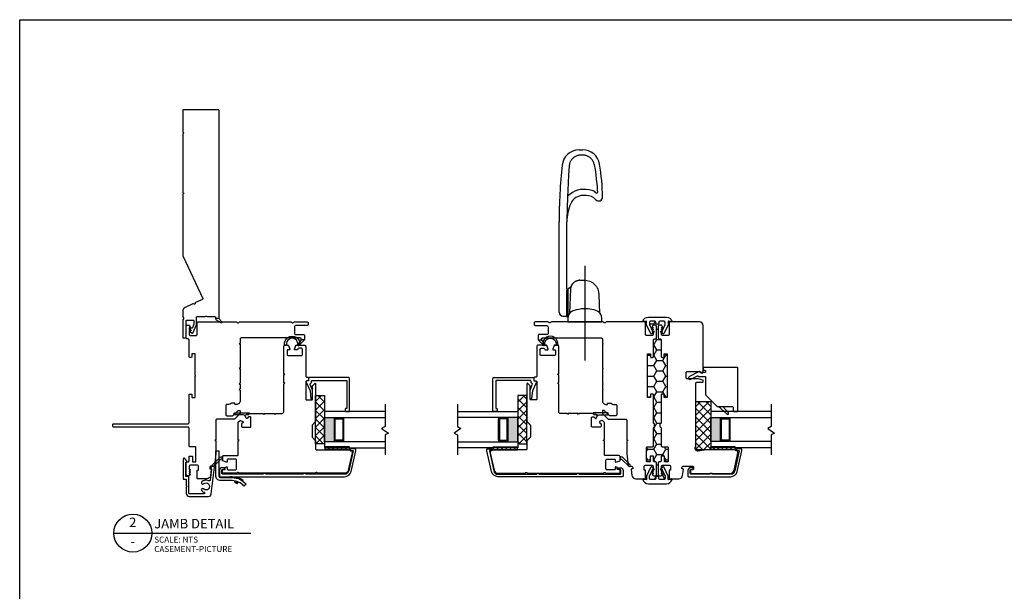
# Model space of a CAD drawing. Units: inches. Extents: x 11.6 to 78.8, y 9.1 to 103.3.
# Drawn here: x 23.6 to 44, y 67.2 to 79 of the extents above; entities that cross this region are included whole.
import ezdxf
from ezdxf.enums import TextEntityAlignment as Align

# ---------------------------------------------------------------- set-up
doc = ezdxf.new("R2010")
doc.units = ezdxf.units.IN
doc.header["$MEASUREMENT"] = 0
doc.linetypes.add('CENTER2', pattern=[1.125, 0.75, -0.125, 0.125, -0.125])
doc.layers.add('DB-ANNO-BKLN', color=1, linetype='Continuous', lineweight=30)
doc.layers.add('DB-SECT-PATT', color=6, linetype='Continuous', lineweight=9)
doc.layers.add('DB-SECT-FRM', color=9, linetype='Continuous')
doc.styles.add('DBNOTE-ARL', font='arial.ttf')
doc.styles.add('DBTITLE-ARL', font='an______.ttf')
pattern_1 = [(45, (-40.845287, -233.940414), (-0.044194174, 0.044194174), [])]
pattern_2 = [(45, (-38.509855, -234.609604), (-0.044194174, 0.044194174), [])]

# ---------------------------------------------------------------- blocks, each defined once
blk = doc.blocks.new('zxc_021018_4805')
blk.add_lwpolyline([(4.659, -0.215), (4.225, -0.215, -0.267949), (4.212, -0.207, 0.57735), (4.186, -0.207, -0.267949), (4.173, -0.215), (2.97, -0.215, -0.267949), (2.957, -0.207, 0.57735), (2.931, -0.207, -0.267949), (2.918, -0.215), (1.673, -0.215, -0.109518), (1.635, -0.206), (0.768, 0.198, 0.414214), (0.748, 0.191), (0.682, 0.051, -0.28969), (0.669, 0.042, 0.632456), (0.654, 0.009, -0.28969), (0.656, -0.007), (0.583, -0.163, -0.291473), (0.501, -0.215), (0.408, -0.215, -0.133584), (0.363, -0.202, 0.275637), (0.347, -0.203, -0.137008), (0.303, -0.215), (-0.036, -0.215, -0.414214), (-0.051, -0.2), (-0.051, -0.16, -0.414214), (-0.036, -0.145), (0.303, -0.145, 0.414214), (0.318, -0.13), (0.318, 0.001, 0.414214), (0.303, 0.016), (0.238, 0.016, 0.101737), (0.232, 0.014), (0.158, -0.017, 0.299841), (0.149, -0.031), (0.149, -0.078, -0.700208), (0.14, -0.081), (0.11, -0.045, 0.221695), (0.106, -0.044), (0.105, -0.044, 0.414214), (0.1, -0.049), (0.1, -0.078, -0.700208), (0.091, -0.081), (0.054, -0.037, -0.502749), (0.064, 0.002), (0.21, 0.065, -0.101737), (0.238, 0.071), (0.378, 0.071, 0.414214), (0.393, 0.086), (0.393, 0.233, -0.097978), (0.4, 0.267, 0.197856), (0.4, 0.278, -0.097978), (0.393, 0.313), (0.393, 0.445, 0.414214), (0.378, 0.46), (0.366, 0.46, -0.414214), (0.356, 0.47), (0.356, 0.525, -0.414214), (0.366, 0.535), (4.659, 0.535, -0.414214), (4.674, 0.52), (4.674, -0.2, -0.414214)], format="xyb", close=True)
at = {"color": 6}
blk.add_lwpolyline([(0.265, 0.577), (0.317, 0.485, 0.269666), (0.343, 0.47), (0.356, 0.47), (0.356, 0.525), (0.28, 0.59, 0.922134), (0.266, 0.576)], format="xyb", dxfattribs=at)
blk = doc.blocks.new('*U25')
blk.add_line((0, 0), (57.61, 0))
blk.add_circle((8, 0), 8)
at = {"style": 'DBTITLE-ARL'}
for tag, height, p in [('REF', 4, (7.95, 4)), ('SHEETNO', 3.7, (7.97, -4))]:
    blk.add_attdef(tag, text='', height=height, dxfattribs=at).set_placement(p, align=Align.MIDDLE)
at = {"style": 'DBNOTE-ARL'}
for tag, p, height in [('DETAIL', (17, 2), 4), ('SCALE', (17, -3.98), 2.5), ('XREF', (17, -7.95), 2.5)]:
    blk.add_attdef(tag, p, '', height=height, dxfattribs=at)
blk = doc.blocks.new('zxc_021018snbbr')
blk.add_lwpolyline([(0.131, 0.063), (-0.384, 0.063, -0.414214), (-0.424, 0.102), (-0.424, 0.336, 0.221203), (-0.56, 0.63), (-0.601, 0.582, -0.221203), (-0.487, 0.336), (-0.487, 0.102, 0.414214), (-0.384, 0), (0.131, 0)], format="xyb", close=True)
for points in [[(-0.504, 0.441), (-0.542, 0.43, 0.00867), (-0.545, 0.439), (-0.522, 0.467), (-0.515, 0.469)], [(-0.499, 0.423), (-0.536, 0.411, -0.00867), (-0.534, 0.401), (-0.498, 0.392), (-0.492, 0.394)], [(-0.424, 0.297), (-0.404, 0.297), (-0.404, 0.336, 0.152801), (-0.476, 0.566), (-0.492, 0.555)]]:
    blk.add_lwpolyline(points, format="xyb")
blk = doc.blocks.new('zxc_021018_db-2043')
blk.add_lwpolyline([(-0.234, 0.497, 0.521284), (-0.249, 0.469, -0.319015), (-0.272, 0.322, -1), (-0.312, 0.36, 2.366648), (-0.417, 0.36, -1), (-0.456, 0.322, -0.115382), (-0.486, 0.372, 0.85513), (-0.518, 0.367), (-0.518, 0.067, 0.414214), (-0.508, 0.057), (-0.17, 0.057, -0.414214), (-0.16, 0.047), (-0.16, 0.003, 0.414214), (-0.15, -0.007), (0.131, -0.007, 0.414214), (0.14, 0.003), (0.14, 0.007, -0.618587), (0.156, 0.015), (0.211, -0.026, -0.720152), (0.2, -0.062), (-0.205, -0.062, -0.414214), (-0.215, -0.052), (-0.215, -0.008, 0.414214), (-0.225, 0.002), (-0.348, 0.002, -0.284901), (-0.355, 0.006, 0.620137), (-0.373, 0.006, -0.284901), (-0.38, 0.002), (-0.512, 0.002, -0.414214), (-0.573, 0.062), (-0.573, 0.461, -0.38158), (-0.52, 0.52), (0.034, 0.583, -0.447617), (0.045, 0.573), (0.045, 0.542, -0.253011), (0.031, 0.516), (0.015, 0.506, -0.572727), (0, 0.513, 0.426816), (-0.011, 0.523)], format="xyb", close=True)
blk = doc.blocks.new('zxc_021018_db-2045')
blk.add_lwpolyline([(-0.238, -1.676), (-0.238, -1.725), (-0.247, -1.725, 0.414214), (-0.257, -1.735), (-0.257, -2.564, 0.414214), (-0.237, -2.584), (-0.171, -2.584, 0.414214), (-0.161, -2.574), (-0.161, -2.536, -0.414214), (-0.151, -2.527), (-0.131, -2.527, -0.414214), (-0.121, -2.536), (-0.121, -2.574, -0.414214), (-0.18, -2.633), (-0.287, -2.633, -0.414214), (-0.307, -2.613), (-0.307, -0.043, -0.351848), (-0.199, 0.091), (0.229, 0.186), (0.257, 0.186, -0.414214), (0.267, 0.176), (0.267, 0.084, -0.414214), (0.257, 0.074), (0.247, 0.074, -0.414214), (0.237, 0.084), (0.237, 0.124, 0.479457), (0.225, 0.134), (-0.188, 0.043, 0.351848), (-0.257, -0.043), (-0.257, -0.837, 0.414214), (-0.247, -0.847), (-0.238, -0.847), (-0.238, -0.896), (-0.247, -0.896, 0.414214), (-0.257, -0.906), (-0.257, -1.666, 0.414214), (-0.247, -1.676)], format="xyb", close=True)
blk = doc.blocks.new('zxc_021018_db-2044')
blk.add_lwpolyline([(-0.257, -0.852, 0.414214), (-0.237, -0.871), (-0.171, -0.871, 0.414214), (-0.161, -0.862), (-0.161, -0.824, -0.414214), (-0.151, -0.814), (-0.131, -0.814, -0.414214), (-0.121, -0.824), (-0.121, -0.862, -0.414214), (-0.18, -0.921), (-0.287, -0.921, -0.414214), (-0.307, -0.901), (-0.307, -0.035, -0.351848), (-0.199, 0.099), (0.229, 0.194), (0.257, 0.194, -0.414214), (0.267, 0.184), (0.267, 0.091, -0.414214), (0.257, 0.082), (0.247, 0.082, -0.414214), (0.237, 0.091), (0.237, 0.132, 0.479457), (0.225, 0.141), (-0.188, 0.05, 0.351848), (-0.257, -0.035), (-0.257, -0.409, 0.414214), (-0.247, -0.419), (-0.238, -0.419), (-0.238, -0.468), (-0.247, -0.468, 0.414214), (-0.257, -0.478), (-0.257, -0.852)], format="xyb")
blk = doc.blocks.new('zxc_021018_sic052')
at = {"layer": 'DB-SECT-PATT'}
h = blk.add_hatch(dxfattribs=at)
h.set_pattern_fill('ANSI31', color=256, scale=0.5)
h.set_pattern_definition(pattern_1)
h.paths.add_polyline_path([(-1.898, 2.258), (-1.945, 2.258), (-1.945, 1.758), (-1.898, 1.758)])
h = blk.add_hatch(dxfattribs=at)
h.set_pattern_fill('ANSI31', color=256, scale=0.5)
h.set_pattern_definition(pattern_1)
h.paths.add_polyline_path([(-1.882, 2.258), (-1.898, 2.258), (-1.898, 1.758), (-1.882, 1.758)])
at = {"color": 6}
for p, q in [((-1.945, 2.258), (-1.945, 1.758)), ((-1.898, 2.258), (-1.945, 2.258)), ((-1.898, 2.258), (-1.882, 2.258)), ((-1.898, 2.258), (-1.898, 1.758)), ((-1.882, 2.258), (-1.882, 1.758)), ((-1.945, 1.758), (-1.898, 1.758)), ((-1.898, 1.758), (-1.882, 1.758))]:
    blk.add_line(p, q, dxfattribs=at)
blk.add_line((0.195, 0.901), (0.195, 0.901))
blk.add_lwpolyline([(-0.574, 1.559), (-1.35, 1.559, 0.198912), (-1.364, 1.554), (-1.424, 1.494, -0.198912), (-1.438, 1.489), (-1.673, 1.489, -0.198912), (-1.687, 1.494), (-1.747, 1.554, 0.198912), (-1.76, 1.559), (-1.925, 1.559, -0.414214), (-1.945, 1.579), (-1.945, 2.258, 0.293219), (-1.956, 2.276, -0.246404), (-1.962, 2.283), (-1.967, 2.309, 0.36397), (-1.976, 2.317), (-2.001, 2.317, 0.054433), (-2.005, 2.317), (-2.367, 2.237, 0.351848), (-2.429, 2.16), (-2.429, 1.608, 0.267949), (-2.419, 1.591, -0.57735), (-2.419, 1.557, 0.267949), (-2.429, 1.54), (-2.429, -0.011, 0.267949), (-2.419, -0.028, -0.57735), (-2.419, -0.062, 0.267949), (-2.429, -0.079), (-2.429, -0.346, 0.414214), (-2.409, -0.366), (-2.367, -0.366, 0.36397), (-2.358, -0.358), (-2.35, -0.317, -0.36397), (-2.341, -0.309), (-2.314, -0.309, 0.328897), (-2.301, -0.299), (-2.295, -0.28, 0.508123), (-2.305, -0.268), (-2.339, -0.268, -0.414214), (-2.358, -0.248), (-2.358, -0.094, -0.414214), (-2.339, -0.075), (-2.154, -0.075, -0.414214), (-2.134, -0.094), (-2.134, -0.248, -0.414214), (-2.154, -0.268), (-2.187, -0.268, 0.508123), (-2.197, -0.28), (-2.171, -0.359, 0.326152), (-2.162, -0.366), (-2.083, -0.366, 0.414214), (-2.063, -0.346), (-2.063, -0.063, -0.414214), (-2.043, -0.043), (-1.767, -0.043, 0.267949), (-1.759, -0.038), (-1.748, -0.02), (-1.737, -0.038, 0.267949), (-1.729, -0.043), (-1.38, -0.043, 0.198912), (-1.373, -0.04), (-1.336, -0.003, 0.326152), (-1.334, 0.009), (-1.358, 0.056, 0.508123), (-1.374, 0.059), (-1.4, 0.033, -0.198912), (-1.414, 0.028), (-1.456, 0.028, -0.414214), (-1.476, 0.047), (-1.476, 0.204, -0.414214), (-1.456, 0.224), (-1.28, 0.224, -0.414214), (-1.26, 0.204), (-1.26, 0.181, -0.198912), (-1.266, 0.168), (-1.291, 0.142, 0.508123), (-1.289, 0.126), (-1.241, 0.102, 0.326152), (-1.229, 0.104), (-1.212, 0.121, 0.198912), (-1.209, 0.128), (-1.209, 0.173, -0.414214), (-1.199, 0.183, 0.414214), (-1.189, 0.193), (-1.189, 0.476, 0.267949), (-1.194, 0.485), (-1.213, 0.496), (-1.194, 0.506, 0.267949), (-1.189, 0.515), (-1.189, 0.701, 0.267949), (-1.194, 0.709), (-1.213, 0.72), (-1.194, 0.731, 0.267949), (-1.189, 0.739), (-1.189, 0.872, -0.414214), (-1.159, 0.901), (-0.582, 0.901, 0.267949), (-0.574, 0.906), (-0.563, 0.925), (-0.552, 0.906, 0.267949), (-0.544, 0.901), (-0.397, 0.901, 0.267949), (-0.389, 0.906), (-0.378, 0.925), (-0.367, 0.906, 0.267949), (-0.359, 0.901), (0.195, 0.901, 0.414214), (0.224, 0.931), (0.224, 0.99, 0.326152), (0.218, 1), (0.139, 1.025, 0.508123), (0.126, 1.016), (0.126, 0.982, -0.414214), (0.116, 0.972), (0.028, 0.972, -0.414214), (0.008, 0.992), (0.008, 1.266, -0.414214), (0.028, 1.286), (0.14, 1.286, -0.414214), (0.159, 1.266), (0.159, 1.213, -0.326152), (0.146, 1.194), (0.14, 1.192, 0.326152), (0.126, 1.173), (0.126, 1.133, 0.508123), (0.139, 1.124), (0.218, 1.149, 0.326152), (0.224, 1.158), (0.224, 1.327, 0.414214), (0.195, 1.357), (-0.419, 1.357, -0.414214), (-0.438, 1.376), (-0.438, 1.396, 0.414214), (-0.458, 1.416), (-0.497, 1.416, 0.414214), (-0.517, 1.396), (-0.517, 1.376, -0.414214), (-0.537, 1.357), (-0.891, 1.357, -0.414214), (-0.911, 1.376), (-0.911, 1.475, -0.414214), (-0.891, 1.495), (-0.623, 1.495, 0.198912), (-0.609, 1.5), (-0.567, 1.543, 0.668179), (-0.574, 1.559)], format="xyb")
for points in [[(0.224, 1.245), (0.224, 1.175, -0.267949), (0.234, 1.192, -1.148944), (0.234, 0.957, -0.267949), (0.224, 0.974), (0.224, 0.927, -0.119568), (0.219, 0.914, -0.338359), (0.231, 0.917, 1.090446), (0.238, 1.236, -0.535184)], [(-2.283, -0.545, 1), (-2.255, -0.573), (-2.098, -0.416, 0.135933), (-2.093, -0.406), (-2.083, -0.366), (-2.142, -0.366), (-2.137, -0.385, -0.263447), (-2.142, -0.404)]]:
    blk.add_lwpolyline(points, format="xyb", close=True, dxfattribs=at)
blk.add_lwpolyline([(-1.229, 0.104), (-1.212, 0.121), (-1.229, 0.104), (-1.22, 0.066), (-1.22, -0.109, 1), (-1.18, -0.109), (-1.18, 0.185, 0.414214), (-1.188, 0.193), (-1.189, 0.193, -0.414214), (-1.199, 0.183, 0.414214), (-1.209, 0.173), (-1.209, 0.128, -0.198912), (-1.212, 0.121, 0.198912), (-1.209, 0.128), (-1.209, 0.173, -0.414214), (-1.199, 0.183, 0.414214), (-1.189, 0.193)], format="xyb", dxfattribs=at)
blk = doc.blocks.new('zxc_021018_csmtdual')
at = {"layer": 'DB-SECT-PATT'}
h = blk.add_hatch(color=256, dxfattribs=at)
h.dxf.hatch_style = 1
h.paths.add_polyline_path([(0.282, 0.479), (0.273, 0.479, -0.414214), (0.253, 0.46), (-0.188, 0.46, -0.414214), (-0.208, 0.479), (-0.218, 0.479), (-0.218, 0.257), (0.282, 0.257)])
for p, q in [((-0.208, 0.637), (-0.218, 0.637)), ((0.273, 0.637), (0.282, 0.637)), ((-0.208, 0.479), (-0.218, 0.479)), ((0.273, 0.479), (0.282, 0.479)), ((-0.218, 0.257), (0.282, 0.257))]:
    blk.add_line(p, q)
for points in [[(-0.218, 1.507), (-0.218, 0.257), (-0.343, 0.257), (-0.343, 1.507)], [(0.407, 1.507), (0.407, 0.257), (0.282, 0.257), (0.282, 1.507)]]:
    blk.add_lwpolyline(points)
for points in [[(-0.208, 0.479), (-0.208, 0.637, -0.414214), (-0.188, 0.657), (0.253, 0.657, -0.414214), (0.273, 0.637), (0.273, 0.479)], [(-0.208, 0.479, 0.414214), (-0.188, 0.46), (0.253, 0.46, 0.414214), (0.273, 0.479)]]:
    blk.add_lwpolyline(points, format="xyb")
blk.add_lwpolyline([(-0.178, 0.637, 0.414214), (-0.188, 0.627), (-0.188, 0.489, 0.414214), (-0.178, 0.479), (0.243, 0.479, 0.414214), (0.253, 0.489), (0.253, 0.627, 0.414214), (0.243, 0.637)], format="xyb", close=True)
at = {"layer": 'DB-ANNO-BKLN'}
blk.add_lwpolyline([(0.557, 1.507), (0.094, 1.507), (0.054, 1.437), (-0.039, 1.576), (-0.079, 1.507), (-0.493, 1.507)], dxfattribs=at)
at = {"layer": 'DB-SECT-FRM'}
blk.add_lwpolyline([(1.09, 0.774, -0.414214), (1.11, 0.754), (1.11, -0.053, -0.414214), (1.09, -0.073), (1.05, -0.073, 0.36397), (1.04, -0.081), (1.035, -0.114, -0.36397), (1.025, -0.122), (1.008, -0.122, -0.10941), (1, -0.12), (0.835, -0.043), (0.678, -0.025, -0.933122), (0.681, 0.006), (0.84, 0.006, -0.091887), (0.847, 0.005), (0.964, -0.04, 0.433798), (0.99, -0.028, -0.328804), (1.009, -0.014), (1.031, -0.014, 0.414214), (1.051, 0.006), (1.051, 0.705, 0.414214), (1.041, 0.715), (0.476, 0.715, 0.414214), (0.466, 0.705), (0.466, 0.695, -0.414214), (0.457, 0.685), (0.417, 0.685, -0.414214), (0.407, 0.695), (0.407, 0.764, -0.414214), (0.417, 0.774)], format="xyb", close=True, dxfattribs=at)
blk = doc.blocks.new('zxc_021018cac001')
blk.add_lwpolyline([(0.934, 0.039, -0.414214), (0.954, 0.059), (1.529, 0.059, 0.414214), (1.549, 0.079), (1.549, 0.111, 0.414214), (1.541, 0.119), (1.482, 0.119, -0.414214), (1.474, 0.127), (1.474, 0.176, -0.414214), (1.482, 0.184), (1.918, 0.184, -1), (1.938, 0.184), (2.375, 0.184, -0.414214), (2.383, 0.176), (2.383, 0.127, -0.414214), (2.375, 0.119), (2.315, 0.119, 0.414214), (2.308, 0.111), (2.308, 0.079, 0.414214), (2.327, 0.059), (2.67, 0.059, -0.414214), (2.689, 0.039), (2.689, 0.02, 0.414214), (2.709, 0), (2.956, 0, 0.414214), (2.975, 0.02), (2.975, 0.054, 0.267949), (2.965, 0.071), (2.941, 0.085), (2.936, 0.085), (2.936, 0.065), (2.93, 0.065), (2.896, 0.085), (2.891, 0.085), (2.891, 0.065), (2.885, 0.065), (2.851, 0.085), (2.845, 0.085), (2.845, 0.065), (2.78, 0.065, -0.414214), (2.76, 0.085), (2.76, 0.205, -0.414214), (2.78, 0.225), (3.02, 0.225, 0.414214), (3.04, 0.244), (3.04, 1.036, 0.267949), (3.03, 1.053, -0.57735), (3.03, 1.087, 0.267949), (3.04, 1.104), (3.04, 2.17, 0.267949), (3.03, 2.187, -0.574106), (3.03, 2.221, 0.265339), (3.04, 2.238), (3.04, 2.506, 0.414214), (3.02, 2.526), (2.99, 2.526, 0.414214), (2.97, 2.506), (2.97, 2.274, -0.414214), (2.935, 2.239), (2.8, 2.239, -0.414214), (2.78, 2.259), (2.78, 2.427, 0.414214), (2.761, 2.447), (2.67, 2.447), (2.67, 2.377), (2.69, 2.377, -0.414214), (2.709, 2.357), (2.709, 1.137, -0.414214), (2.69, 1.117), (2.603, 1.117), (2.591, 1.097), (2.58, 1.117), (2.091, 1.117), (2.08, 1.097), (2.068, 1.117), (1.772, 1.117), (1.761, 1.097), (1.749, 1.117), (1.654, 1.117), (1.643, 1.097), (1.631, 1.117), (1.412, 1.117, 0.414214), (1.331, 1.036), (1.331, 1.017, 0.414214), (1.341, 1.008), (1.351, 1.008, -0.414214), (1.361, 0.998), (1.361, 0.945, -0.230961), (1.353, 0.93, 0.230961), (1.331, 0.885), (1.331, 0.84, -0.414214), (1.312, 0.82), (1.119, 0.82, -0.414214), (1.099, 0.84), (1.099, 0.961, -0.198912), (1.105, 0.975), (1.2, 1.07, 0.198912), (1.206, 1.084), (1.206, 1.107, 0.414214), (1.196, 1.117), (1.151, 1.117, 0.198912), (1.144, 1.114), (1.034, 1.005, 0.198912), (1.028, 0.991), (1.028, 0.633, -0.414214), (1.009, 0.613), (0.599, 0.613), (0.587, 0.593), (0.576, 0.613), (0.31, 0.613), (0.065, 0.585, 0.38158), (0.056, 0.575), (0.056, 0.52, -0.414214), (0.026, 0.49), (0.007, 0.49, -0.414214), (-0.003, 0.5), (-0.003, 0.508, 0.447617), (-0.014, 0.518), (-0.136, 0.504, 0.38158), (-0.208, 0.424), (-0.208, 0.244, 0.414214), (-0.188, 0.225), (-0.038, 0.225, 0.414214), (-0.028, 0.235), (-0.028, 0.243, -0.414214), (-0.018, 0.253), (0.052, 0.253, -0.414213), (0.072, 0.233), (0.072, 0.085, -0.410547), (0.052, 0.065), (-0.013, 0.065), (-0.013, 0.085), (-0.018, 0.085), (-0.052, 0.065), (-0.058, 0.065), (-0.058, 0.085), (-0.064, 0.085), (-0.098, 0.065), (-0.104, 0.065), (-0.104, 0.085), (-0.109, 0.085), (-0.133, 0.071, 0.267949), (-0.143, 0.054), (-0.143, 0.02, 0.414214), (-0.123, 0), (0.123, 0, 0.414214), (0.143, 0.02), (0.143, 0.039, -0.414214), (0.163, 0.059), (0.255, 0.059, 0.414214), (0.265, 0.069), (0.265, 0.12, 0.414214), (0.255, 0.13), (0.153, 0.13, -0.414214), (0.143, 0.14), (0.143, 0.191, -0.414214), (0.153, 0.201), (0.438, 0.201, -0.414214), (0.457, 0.181), (0.457, 0.079, 0.414214), (0.477, 0.059), (0.843, 0.059, -0.414214), (0.863, 0.039)], format="xyb")
at = {"color": 6}
blk.add_lwpolyline([(2.67, 2.447), (2.67, 2.377), (2.57, 2.313, -0.957638), (2.552, 2.328)], format="xyb", close=True, dxfattribs=at)
blk = doc.blocks.new('zxc_021018pfdual')
at = {"layer": 'DB-SECT-PATT'}
h = blk.add_hatch(color=256, dxfattribs=at)
h.dxf.hatch_style = 1
h.paths.add_polyline_path([(-0.757, 0.38), (-0.767, 0.38, -0.414214), (-0.787, 0.36), (-1.228, 0.36, -0.414214), (-1.247, 0.38), (-1.257, 0.38), (-1.257, 0.157), (-0.757, 0.157)])
for p, q in [((-1.247, 0.537), (-1.257, 0.537)), ((-0.767, 0.537), (-0.757, 0.537)), ((-1.247, 0.38), (-1.257, 0.38)), ((-0.767, 0.38), (-0.757, 0.38)), ((-1.257, 0.157), (-0.757, 0.157))]:
    blk.add_line(p, q)
for points in [[(-1.257, 1.407), (-1.257, 0.157), (-1.382, 0.157), (-1.382, 1.407)], [(-0.632, 1.407), (-0.632, 0.157), (-0.757, 0.157), (-0.757, 1.407)]]:
    blk.add_lwpolyline(points)
for points in [[(-1.247, 0.38), (-1.247, 0.537, -0.414214), (-1.228, 0.557), (-0.787, 0.557, -0.414214), (-0.767, 0.537), (-0.767, 0.38)], [(-1.247, 0.38, 0.414214), (-1.228, 0.36), (-0.787, 0.36, 0.414214), (-0.767, 0.38)]]:
    blk.add_lwpolyline(points, format="xyb")
blk.add_lwpolyline([(-1.218, 0.537, 0.414214), (-1.228, 0.528), (-1.228, 0.39, 0.414214), (-1.218, 0.38), (-0.797, 0.38, 0.414214), (-0.787, 0.39), (-0.787, 0.528, 0.414214), (-0.797, 0.537)], format="xyb", close=True)
at = {"layer": 'DB-ANNO-BKLN'}
blk.add_lwpolyline([(-0.482, 1.407), (-0.945, 1.407), (-0.985, 1.338), (-1.079, 1.477), (-1.119, 1.407), (-1.532, 1.407)], dxfattribs=at)
at = {"layer": 'DB-SECT-FRM'}
blk.add_lwpolyline([(0.193, -0.068, -0.414214), (0.197, -0.081), (0.092, -0.286, -1), (0.034, -0.256), (0.105, -0.119, 0.402562), (0.101, -0.106), (0.097, -0.104, -0.270207), (0.092, -0.095), (0.092, 0.031, 0.414214), (0.072, 0.051), (-0.28, 0.051, -0.194656), (-0.293, 0.057), (-0.525, 0.281, -0.203176), (-0.531, 0.295), (-0.531, 0.602, 0.414214), (-0.551, 0.621), (-0.613, 0.621, -0.414214), (-0.632, 0.641), (-0.632, 0.7, -0.414214), (-0.613, 0.72), (0.259, 0.72, -0.414214), (0.279, 0.7), (0.279, 0.02, -0.414214), (0.259, 0), (0.24, 0, -0.414214), (0.22, 0.02), (0.22, 0.031, 0.414214), (0.2, 0.051), (0.19, 0.051, 0.414214), (0.171, 0.031), (0.171, -0.049, 0.270207), (0.176, -0.058)], format="xyb", close=True, dxfattribs=at)
at = {"layer": 'DB-SECT-FRM', "color": 6}
blk.add_lwpolyline([(-0.531, 0.319), (-0.689, 0.493, -1), (-0.661, 0.521), (-0.531, 0.408)], format="xyb", dxfattribs=at)
blk = doc.blocks.new('zxc_021018pwc001')
at = {"layer": 'DB-SECT-PATT'}
h = blk.add_hatch(dxfattribs=at)
h.set_pattern_fill('ANSI31', color=256, scale=0.5)
h.set_pattern_definition(pattern_2)
h.paths.add_polyline_path([(0.437, 1.588), (0.391, 1.588), (0.391, 1.088), (0.437, 1.088)])
h = blk.add_hatch(dxfattribs=at)
h.set_pattern_fill('ANSI31', color=256, scale=0.5)
h.set_pattern_definition(pattern_2)
h.paths.add_polyline_path([(0.453, 1.588), (0.437, 1.588), (0.437, 1.088), (0.453, 1.088)])
at = {"color": 6}
for p, q in [((0.391, 1.588), (0.391, 1.088)), ((0.437, 1.588), (0.391, 1.588)), ((0.437, 1.588), (0.453, 1.588)), ((0.437, 1.588), (0.437, 1.088)), ((0.453, 1.588), (0.453, 1.088)), ((0.391, 1.088), (0.437, 1.088)), ((0.437, 1.088), (0.453, 1.088))]:
    blk.add_line(p, q, dxfattribs=at)
blk.add_lwpolyline([(0.863, 0.039, 0.414214), (0.843, 0.059), (0.477, 0.059, -0.414214), (0.457, 0.079), (0.457, 0.181, 0.414214), (0.438, 0.201), (0.153, 0.201, 0.414214), (0.143, 0.191), (0.143, 0.14, 0.414214), (0.153, 0.13), (0.255, 0.13, -0.414214), (0.265, 0.12), (0.265, 0.069, -0.414214), (0.255, 0.059), (0.163, 0.059, 0.414214), (0.143, 0.039), (0.143, 0.02, -0.414214), (0.123, 0), (-0.123, 0, -0.414214), (-0.143, 0.02), (-0.143, 0.054, -0.267949), (-0.133, 0.071), (-0.109, 0.085), (-0.104, 0.085), (-0.104, 0.065), (-0.098, 0.065), (-0.064, 0.085), (-0.058, 0.085), (-0.058, 0.065), (-0.052, 0.065), (-0.018, 0.085), (-0.013, 0.085), (-0.013, 0.065), (0.052, 0.065, 0.414214), (0.072, 0.085), (0.072, 0.233, 0.414213), (0.052, 0.253), (-0.018, 0.253, 0.414214), (-0.028, 0.243), (-0.028, 0.235, -0.414214), (-0.038, 0.225), (-0.188, 0.225, -0.414214), (-0.208, 0.244), (-0.208, 0.424, -0.38158), (-0.136, 0.504), (-0.014, 0.518, -0.447617), (-0.003, 0.508), (-0.003, 0.5, 0.414214), (0.007, 0.49), (0.026, 0.49, 0.414214), (0.056, 0.52), (0.056, 0.707, 0.414214), (0.036, 0.726), (-0.005, 0.726, 0.36397), (-0.015, 0.718), (-0.022, 0.677, -0.36397), (-0.032, 0.669), (-0.084, 0.669, -0.414214), (-0.094, 0.679), (-0.094, 1.491, -0.351848), (-0.032, 1.567), (0.33, 1.647, -0.054433), (0.335, 1.648), (0.359, 1.648, -0.36397), (0.369, 1.64), (0.373, 1.614, 0.246404), (0.379, 1.606, -0.293219), (0.391, 1.588), (0.391, 0.993, -0.034619), (0.39, 0.99), (0.368, 0.827, 0.640705), (0.456, 0.772, -0.14657), (0.467, 0.775), (0.697, 0.775), (1.771, 0.775, 0.414214), (1.791, 0.795), (1.791, 0.908, -0.414214), (1.811, 0.928), (1.829, 0.928, -0.339454), (1.836, 0.922), (1.862, 0.828, -0.065543), (1.862, 0.826), (1.862, 0.598, 0.414214), (1.882, 0.578), (1.996, 0.578, 0.414214), (2.016, 0.598), (2.016, 0.859, 0.502397), (2.003, 0.869, -0.542196), (1.99, 0.879), (1.99, 0.918, -0.414214), (2, 0.928), (2.961, 0.928, -0.414213), (3.04, 0.849), (3.04, 0.244, -0.414214), (3.02, 0.225), (2.78, 0.225, 0.414214), (2.76, 0.205), (2.76, 0.085, 0.414214), (2.78, 0.065), (2.845, 0.065), (2.845, 0.085), (2.851, 0.085), (2.885, 0.065), (2.891, 0.065), (2.891, 0.085), (2.896, 0.085), (2.93, 0.065), (2.936, 0.065), (2.936, 0.085), (2.941, 0.085), (2.965, 0.071, -0.267949), (2.975, 0.054), (2.975, 0.02, -0.414214), (2.956, 0), (2.709, 0, -0.414214), (2.689, 0.02), (2.689, 0.039, 0.414214), (2.67, 0.059), (2.327, 0.059, -0.414214), (2.308, 0.079), (2.308, 0.111, -0.414214), (2.315, 0.119), (2.375, 0.119, 0.414214), (2.383, 0.127), (2.383, 0.176, 0.414214), (2.375, 0.184), (1.938, 0.184, 1), (1.918, 0.184), (1.482, 0.184, 0.414214), (1.474, 0.176), (1.474, 0.127, 0.414214), (1.482, 0.119), (1.541, 0.119, -0.414214), (1.549, 0.111), (1.549, 0.079, -0.414214), (1.529, 0.059), (0.954, 0.059, 0.414214), (0.934, 0.039)], format="xyb")

msp = doc.modelspace()

# ---------------------------------------------------------------- hatches: boundary and pattern name
h = msp.add_hatch()
h.set_pattern_fill('HONEY', color=256)
h.set_pattern_definition([(0, (-283.06425, -415.39915), (0.1875, 0.108253175), [0.125, -0.25]), (120, (-283.06425, -415.39915), (-0.1875, 0.108253175), [0.125, -0.25]), (60, (-283.06425, -415.39915), (4e-17, 0.21650635), [-0.25, 0.125])])
h.paths.add_polyline_path([(36.834, 72.707, 0.414214), (36.854, 72.726), (36.854, 72.747, -0.414214), (36.874, 72.766), (36.962, 72.766, -0.414214), (36.982, 72.747), (36.982, 72.691, -0.109518), (36.98, 72.683), (36.925, 72.565), (36.907, 72.597), (36.907, 72.603), (36.926, 72.603), (36.926, 72.608), (36.907, 72.642), (36.907, 72.648), (36.926, 72.648), (36.926, 72.653), (36.912, 72.678, 0.267949), (36.895, 72.687), (36.861, 72.687, 0.414214), (36.842, 72.668), (36.842, 72.421, 0.414214), (36.861, 72.402), (36.881, 72.402, -0.414214), (36.901, 72.382), (36.901, 72.039, 0.414214), (36.92, 72.02), (36.953, 72.02, 0.414214), (36.961, 72.028), (36.961, 72.087, -0.414214), (36.969, 72.095), (37.018, 72.095, -0.414214), (37.026, 72.087), (37.026, 71.65, -1), (37.026, 71.63), (37.026, 71.194, -0.414214), (37.018, 71.186), (36.969, 71.186, -0.414214), (36.961, 71.194), (36.961, 71.253, 0.414214), (36.953, 71.261), (36.92, 71.261, 0.414214), (36.901, 71.242), (36.901, 70.666, -0.414214), (36.881, 70.646), (36.881, 70.575, -0.414214), (36.901, 70.555), (36.901, 70.189, 0.414214), (36.92, 70.17), (37.023, 70.17, -0.414214), (37.042, 70.15), (37.042, 69.865, -0.414214), (37.033, 69.855), (36.981, 69.855, -0.414214), (36.972, 69.865), (36.972, 69.967, 0.414214), (36.962, 69.977), (36.911, 69.977, 0.414214), (36.901, 69.967), (36.901, 69.875, -0.414214), (36.881, 69.855), (36.861, 69.855, 0.414214), (36.842, 69.835), (36.842, 69.589, 0.414214), (36.861, 69.569), (36.895, 69.569, 0.267949), (36.912, 69.579), (36.926, 69.603), (36.926, 69.609), (36.907, 69.609), (36.907, 69.615), (36.926, 69.649), (36.926, 69.654), (36.907, 69.654), (36.907, 69.66), (36.925, 69.691), (36.98, 69.574, -0.109518), (36.982, 69.566), (36.982, 69.51, -0.414214), (36.962, 69.49), (36.874, 69.49, -0.414214), (36.854, 69.51), (36.854, 69.53, 0.414214), (36.834, 69.55), (36.809, 69.55, 0.414214), (36.789, 69.53), (36.789, 69.51, -0.414214), (36.77, 69.49), (36.682, 69.49, -0.414214), (36.662, 69.51), (36.662, 69.566, -0.109518), (36.664, 69.574), (36.718, 69.691), (36.737, 69.66), (36.737, 69.654), (36.717, 69.654), (36.717, 69.649), (36.737, 69.615), (36.737, 69.609), (36.717, 69.609), (36.717, 69.603), (36.731, 69.579, 0.267949), (36.748, 69.569), (36.782, 69.569, 0.414214), (36.802, 69.589), (36.802, 69.835, 0.414214), (36.782, 69.855), (36.762, 69.855, -0.414214), (36.743, 69.875), (36.743, 69.967, 0.414214), (36.733, 69.977), (36.682, 69.977, 0.414214), (36.672, 69.967), (36.672, 69.865, -0.414214), (36.662, 69.855), (36.611, 69.855, -0.414214), (36.601, 69.865), (36.601, 70.15, -0.414214), (36.621, 70.17), (36.723, 70.17, 0.414214), (36.743, 70.189), (36.743, 70.555, -0.414214), (36.762, 70.575), (36.762, 70.646, -0.414214), (36.743, 70.666), (36.743, 71.242, 0.414214), (36.723, 71.261), (36.691, 71.261, 0.414214), (36.683, 71.253), (36.683, 71.194, -0.414214), (36.675, 71.186), (36.626, 71.186, -0.414214), (36.618, 71.194), (36.618, 71.63, -1), (36.618, 71.65), (36.618, 72.087, -0.414214), (36.626, 72.095), (36.675, 72.095, -0.414214), (36.683, 72.087), (36.683, 72.028, 0.414214), (36.691, 72.02), (36.723, 72.02, 0.414214), (36.743, 72.039), (36.743, 72.382, -0.414214), (36.762, 72.402), (36.782, 72.402, 0.414214), (36.802, 72.421), (36.802, 72.668, 0.414214), (36.782, 72.687), (36.748, 72.687, 0.267949), (36.731, 72.678), (36.717, 72.653), (36.717, 72.648), (36.737, 72.648), (36.737, 72.642), (36.717, 72.608), (36.717, 72.603), (36.737, 72.603), (36.737, 72.597), (36.718, 72.565), (36.664, 72.683, -0.109518), (36.662, 72.691), (36.662, 72.747, -0.414214), (36.682, 72.766), (36.77, 72.766, -0.414214), (36.789, 72.747), (36.789, 72.726, 0.414214), (36.809, 72.707)])
h = msp.add_hatch()
h.set_pattern_fill('NET', color=256, angle=45, style=0)
h.set_pattern_definition([(45, (-261.48916, -174.35155), (-0.088388348, 0.088388348), []), (135, (-261.48916, -174.35155), (-0.088388348, -0.088388348), [])])
h.paths.add_polyline_path([(29.754, 71.228), (29.939, 71.228), (29.939, 70.228), (29.754, 70.228)])
h = msp.add_hatch()
h.set_pattern_fill('NET', color=256, angle=135, style=0)
h.set_pattern_definition([(135, (36.80169, 69.71218), (-0.0883883, -0.0883883), []), (225, (36.80169, 69.71218), (0.0883883, -0.0883883), [])])
h.paths.add_polyline_path([(34.125, 71.228), (33.939, 71.228), (33.939, 70.228), (34.125, 70.228)])
h = msp.add_hatch()
h.set_pattern_fill('NET', color=256, angle=45, style=0)
h.set_pattern_definition([(45, (-295.01015, -408.87923), (-0.088388348, 0.088388348), []), (135, (-295.01015, -408.87923), (-0.088388348, -0.088388348), [])])
h.paths.add_polyline_path([(37.927, 71.103), (37.617, 71.103), (37.617, 70.103), (37.927, 70.103)])

# ---------------------------------------------------------------- linework, layer by layer
at = {"ltscale": 25.4}
for p, q in [((35.205, 76.315), (35.277, 76.315)), ((35.352, 75.37), (35.284, 75.37)), ((35.554, 75.284), (35.553, 75.284)), ((34.792, 72.953), (34.792, 74.823)), ((34.949, 73.438), (34.949, 74.823)), ((35.222, 73.618), (35.212, 73.618)), ((34.949, 73.438), (34.949, 73.384)), ((34.949, 72.894), (34.949, 73.396)), ((34.952, 72.865), (34.952, 73.412)), ((34.956, 73.416), (34.975, 73.416)), ((34.975, 72.867), (34.975, 73.439)), ((35.588, 73.446), (35.588, 73.446)), ((34.871, 72.874), (34.93, 72.874)), ((34.974, 72.861), (34.956, 72.861)), ((34.976, 72.752), (35.668, 72.752))]:
    msp.add_line(p, q, dxfattribs=at)
at = {"linetype": 'CENTER2', "ltscale": 25.4}
msp.add_line((35.322, 73.917), (35.322, 71.953), dxfattribs=at)
for p, q in [((36.762, 70.575), (36.762, 70.646)), ((36.881, 70.575), (36.881, 70.646))]:
    msp.add_line(p, q)
at = {"color": 1}
msp.add_lwpolyline([(66.993, 29.731), (23.634, 29.731), (23.634, 79.012), (66.993, 79.012)], dxfattribs=at)
at = {"ltscale": 25.4}
for points in [[(35.292, 76.209), (35.277, 76.209), (35.243, 76.209), (35.229, 76.209), (35.214, 76.208), (35.199, 76.205), (35.185, 76.202), (35.171, 76.198), (35.157, 76.194), (35.143, 76.188), (35.13, 76.182), (35.117, 76.174), (35.105, 76.166), (35.093, 76.158), (35.082, 76.148), (35.071, 76.138), (35.061, 76.128), (35.051, 76.116), (35.043, 76.105), (35.035, 76.092), (35.027, 76.08), (35.021, 76.066), (35.015, 76.053), (35.01, 76.039)], [(35.379, 76.187), (35.365, 76.193), (35.351, 76.198), (35.336, 76.202), (35.322, 76.205), (35.307, 76.208), (35.292, 76.209)], [(35.516, 76.018), (35.512, 76.033), (35.508, 76.047), (35.502, 76.061), (35.496, 76.075), (35.489, 76.088), (35.481, 76.101), (35.472, 76.113), (35.463, 76.125), (35.452, 76.136), (35.442, 76.146), (35.43, 76.156), (35.418, 76.165), (35.405, 76.173), (35.392, 76.181), (35.379, 76.187)], [(35.01, 76.039), (35.006, 76.025), (35.003, 76.011), (35.001, 75.996), (34.999, 75.982), (34.988, 75.801), (34.979, 75.633), (34.972, 75.482), (34.966, 75.345), (34.949, 74.86)], [(35.516, 76.018), (35.519, 76.004), (35.534, 75.907), (35.547, 75.809), (35.559, 75.712), (35.57, 75.615), (35.576, 75.553), (35.581, 75.496), (35.585, 75.44), (35.585, 75.439), (35.584, 75.438), (35.584, 75.436), (35.578, 75.427), (35.571, 75.418), (35.563, 75.412), (35.561, 75.414), (35.56, 75.417), (35.546, 75.435)], [(35.283, 75.496), (35.228, 75.492), (35.173, 75.48), (35.119, 75.46), (35.068, 75.432), (34.967, 75.355)], [(35.546, 75.435), (35.53, 75.453), (35.473, 75.477), (35.413, 75.491), (35.352, 75.496), (35.283, 75.496)], [(35.071, 73.547), (35.047, 73.512), (35.032, 73.471), (35.026, 73.429), (35.008, 72.936), (35.008, 72.935)], [(35.069, 73.546), (35.075, 73.552), (35.081, 73.559), (35.088, 73.565), (35.094, 73.571), (35.101, 73.577), (35.108, 73.582), (35.116, 73.587), (35.123, 73.592)], [(35.123, 73.592), (35.131, 73.596), (35.139, 73.6), (35.146, 73.603), (35.154, 73.606), (35.161, 73.609), (35.168, 73.611), (35.175, 73.613), (35.182, 73.614), (35.188, 73.615), (35.193, 73.616), (35.197, 73.617), (35.2, 73.617), (35.202, 73.617), (35.204, 73.618), (35.205, 73.618), (35.206, 73.618)], [(35.212, 73.618), (35.212, 73.618), (35.211, 73.618), (35.21, 73.618), (35.209, 73.618), (35.207, 73.618), (35.206, 73.618)], [(35.222, 73.618), (35.307, 73.618), (35.367, 73.613), (35.425, 73.596), (35.479, 73.568), (35.526, 73.53), (35.565, 73.484), (35.588, 73.446)], [(34.985, 73.451), (34.997, 73.455), (35.015, 73.465), (35.03, 73.479), (35.04, 73.497)], [(35.635, 72.935), (35.622, 73.315), (35.614, 73.374), (35.595, 73.432), (35.588, 73.446)], [(35.588, 73.446), (35.589, 73.443), (35.591, 73.44), (35.592, 73.437), (35.594, 73.433)], [(35.034, 72.962), (35.028, 72.958), (35.004, 72.93), (34.986, 72.898), (34.975, 72.866), (34.97, 72.831), (34.968, 72.76)], [(35.041, 72.968), (35.037, 72.965), (35.034, 72.963), (35.034, 72.963), (35.034, 72.962)], [(35.041, 72.968), (35.045, 72.97), (35.049, 72.973), (35.054, 72.976), (35.06, 72.979), (35.067, 72.982), (35.075, 72.985)], [(35.075, 72.985), (35.112, 72.999), (35.152, 73.011), (35.189, 73.021), (35.223, 73.027), (35.254, 73.031), (35.282, 73.032), (35.321, 73.032)], [(35.321, 73.032), (35.361, 73.032), (35.393, 73.031), (35.429, 73.027), (35.467, 73.019), (35.506, 73.009), (35.541, 72.997), (35.581, 72.981), (35.588, 72.978), (35.593, 72.975), (35.598, 72.972)], [(35.602, 72.969), (35.602, 72.969), (35.598, 72.972)], [(35.676, 72.76), (35.673, 72.831), (35.667, 72.873), (35.652, 72.91), (35.632, 72.94), (35.608, 72.964), (35.602, 72.969)], [(34.976, 72.878), (34.975, 72.873), (34.975, 72.868)]]:
    msp.add_lwpolyline(points, dxfattribs=at)
for points in [[(36.682, 72.766, 0.414214), (36.662, 72.747), (36.662, 72.691, 0.109518), (36.664, 72.683), (36.72, 72.562, 0.291473), (36.727, 72.558), (36.762, 72.558), (36.717, 72.513, -0.520567), (36.679, 72.519), (36.598, 72.693, -0.109518), (36.597, 72.698), (36.597, 72.762, 0.458364), (36.588, 72.769), (36.552, 72.764, 0.197871), (36.539, 72.756, -0.823673), (36.522, 72.765, -0.341212), (36.636, 72.853), (37.011, 72.853, -0.341212), (37.126, 72.765, -0.823673), (37.108, 72.756, 0.197871), (37.095, 72.764), (37.056, 72.77, 0.458364), (37.046, 72.762), (37.046, 72.698, -0.109518), (37.046, 72.693), (36.964, 72.519, -0.520567), (36.926, 72.513), (36.881, 72.558), (36.917, 72.558, 0.291473), (36.924, 72.562), (36.98, 72.683, 0.109518), (36.982, 72.691), (36.982, 72.747, 0.414214), (36.962, 72.766), (36.874, 72.766, 0.414214), (36.854, 72.747), (36.854, 72.726, -0.414214), (36.834, 72.707), (36.809, 72.707, -0.414214), (36.789, 72.726), (36.789, 72.747, 0.414214), (36.77, 72.766)], [(36.682, 69.49, -0.414214), (36.662, 69.51), (36.662, 69.566, -0.109518), (36.664, 69.574), (36.72, 69.694, -0.291473), (36.727, 69.699), (36.762, 69.699), (36.717, 69.744, 0.520567), (36.679, 69.737), (36.598, 69.563, 0.109518), (36.597, 69.559), (36.597, 69.495, -0.458364), (36.588, 69.487), (36.552, 69.493, -0.197871), (36.539, 69.5, 0.823673), (36.522, 69.492, 0.341212), (36.636, 69.404), (37.011, 69.404, 0.341212), (37.126, 69.492, 0.823673), (37.108, 69.5, -0.197871), (37.095, 69.493), (37.056, 69.487, -0.458364), (37.046, 69.495), (37.046, 69.559, 0.109518), (37.046, 69.563), (36.964, 69.737, 0.520567), (36.926, 69.744), (36.881, 69.699), (36.917, 69.699, -0.291473), (36.924, 69.694), (36.98, 69.574, -0.109518), (36.982, 69.566), (36.982, 69.51, -0.414214), (36.962, 69.49), (36.874, 69.49, -0.414214), (36.854, 69.51), (36.854, 69.53, 0.414214), (36.834, 69.55), (36.809, 69.55, 0.414214), (36.789, 69.53), (36.789, 69.51, -0.414214), (36.77, 69.49)]]:
    msp.add_lwpolyline(points, format="xyb", close=True)
for points in [[(29.754, 71.228), (29.939, 71.228), (29.939, 70.228), (29.754, 70.228)], [(34.125, 71.228), (33.939, 71.228), (33.939, 70.228), (34.125, 70.228)], [(37.617, 71.103), (37.927, 71.103), (37.927, 70.103), (37.617, 70.103)]]:
    msp.add_lwpolyline(points, close=True)
msp.add_lwpolyline([(27.117, 70.575), (25.581, 70.575, -0.414214), (25.562, 70.595), (25.562, 70.626, -0.414214), (25.581, 70.646), (27.117, 70.646)], format="xyb")
for centre, radius, start, end in [((35.205, 75.961), 0.354, 89.9995, 174.0568), ((35.277, 75.961), 0.355, 9.8931, 89.9995), ((46.136, 74.823), 11.345, 174.0568, 179.999), ((31.438, 75.291), 4.252, 0.6299, 9.8931), ((35.284, 75.095), 0.276, 89.9995, 155.6225), ((35.352, 75.095), 0.276, 43.1067, 89.9995), ((35.883, 74.823), 0.934, 155.6184, 179.999), ((35.611, 75.337), 0.0787, 223.1026, 0.6299), ((34.969, 73.343), 0.0197, 179.999, 211.2051), ((34.956, 73.412), 0.00394, 89.9995, 179.999), ((34.987, 73.439), 0.0118, 102.2456, 179.999), ((34.871, 72.953), 0.0787, 179.999, 269.9986), ((34.969, 72.989), 0.0197, 148.793, 179.999), ((34.93, 72.894), 0.0197, 270.0005, 360), ((34.956, 72.865), 0.00394, 179.999, 269.9986), ((34.976, 72.76), 0.00787, 177.9991, 269.9986), ((34.936, 72.872), 0.0394, 353.3891, 360), ((35.668, 72.76), 0.00787, 270.0058, 1.9998)]:
    msp.add_arc(centre, radius, start, end, dxfattribs=at)

# ---------------------------------------------------------------- block references
at = {"xscale": -1, "rotation": 270}
for name, p in [('zxc_021018_4805', (27.222, 72.472)), ('zxc_021018snbbr', (27.69, 69.954)), ('zxc_021018_db-2045', (30.397, 69.856)), ('zxc_021018_db-2044', (38.375, 69.856)), ('zxc_021018_db-2043', (27.077, 69.712))]:
    msp.add_blockref(name, p, dxfattribs=at)
at = {"extrusion": (0, 0, -1), "zscale": -1, "rotation": 90}
for name, p in [('zxc_021018cac001', (-27.077, 69.712)), ('zxc_021018pwc001', (-36.842, 69.712)), ('zxc_021018_sic052', (-28.194, 72.048)), ('zxc_021018pfdual', (-37.77, 71.532)), ('zxc_021018_csmtdual', (-29.683, 70.492))]:
    msp.add_blockref(name, p, dxfattribs=at)
at = {"rotation": 90}
for name, p in [('zxc_021018cac001', (36.802, 69.712)), ('zxc_021018_sic052', (35.685, 72.048)), ('zxc_021018_csmtdual', (34.196, 70.492)), ('zxc_021018_db-2045', (33.482, 69.856))]:
    msp.add_blockref(name, p, dxfattribs=at)
at = {"xscale": 0.04921259842519685, "yscale": 0.04921259842519685, "zscale": 0.04921259842519685}
msp.add_blockref('*U25', (25.581, 68.38), dxfattribs=at).add_auto_attribs({'DETAIL': 'JAMB DETAIL', 'REF': '2', 'SCALE': 'SCALE: NTS', 'XREF': 'CASEMENT-PICTURE', 'SHEETNO': '-'})

doc.saveas('drawing.dxf')
